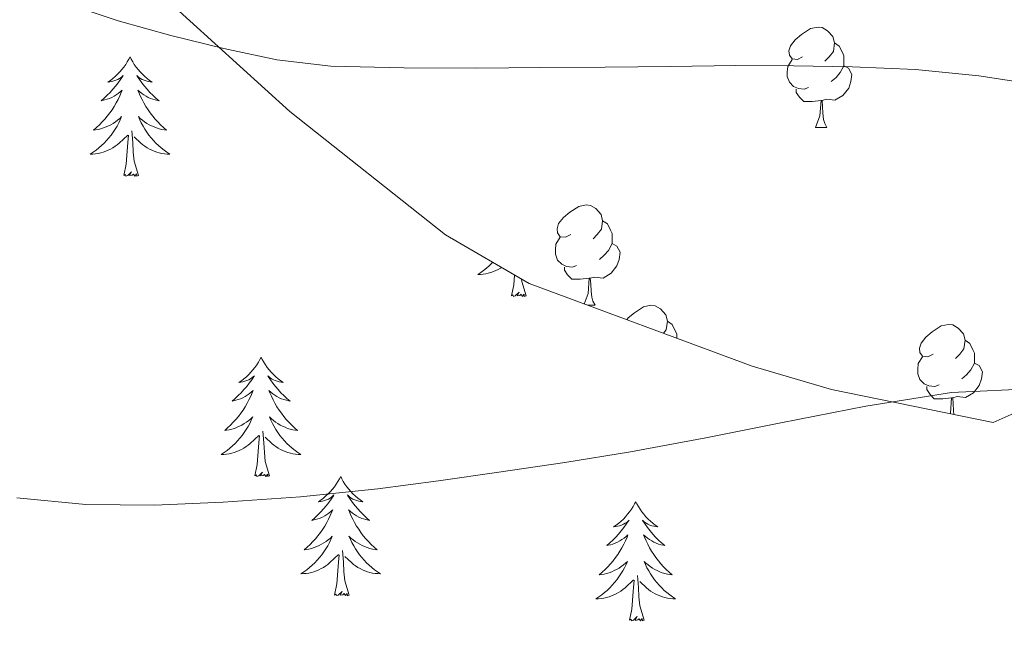
# Model space of a CAD drawing. Units: metres. Extents: x 585688 to 590181, y 4760964 to 4763991.
# Drawn here: x 587330 to 587429, y 4762800 to 4762863 of the extents above; entities that cross this region are included whole.
import ezdxf

# ---------------------------------------------------------------- set-up
doc = ezdxf.new("R2010")
doc.units = ezdxf.units.M
doc.header["$MEASUREMENT"] = 0
doc.linetypes.add('DGN Style 3', pattern=[1147.6976, 819.784, -327.9136])
for name, color, linetype, lineweight in [('Nivel 35', 7, 'Continuous', 0), ('Nivel 36', 7, 'Continuous', 0), ('Nivel 5', 7, 'Continuous', 0), ('Nivel 61', 7, 'Continuous', 0)]:
    doc.layers.add(name, color=color, linetype=linetype, lineweight=lineweight)

msp = doc.modelspace()

# ---------------------------------------------------------------- linework, layer by layer
at = {"layer": 'Nivel 35', "color": 92, "linetype": 'DGN Style 3', "lineweight": 0}
msp.add_polyline3d([(587446.91, 4762864.78, 633.15), (587447.15, 4762847.92, 629.28), (587445.24, 4762838.09, 625.95), (587436.99, 4762826.72, 623.01), (587427.4, 4762822.45, 622.42), (587411.24, 4762825.73, 623.58), (587403.31, 4762828.08, 623.84), (587381, 4762836.32, 625.74), (587372.63, 4762841.21, 626.74), (587357.08, 4762853.53, 630.18), (587337.9, 4762870.91, 633.25)], dxfattribs=at)
at = {"layer": 'Nivel 36', "color": 92, "linetype": 'Continuous', "lineweight": 0}
for p, q in [((587409.66, 4762851.93, 0.01), (587410.78, 4762851.93, 0.01)), ((587386.84, 4762834.16, 0.01), (587387.59, 4762834.16, 0.01))]:
    msp.add_line(p, q, dxfattribs=at)
at = {"layer": 'Nivel 36', "color": 92, "linetype": 'Continuous', "lineweight": 0, "elevation": 0.01, "flags": 128}
for points in [[(587408.36, 4762858.99), (587407.83, 4762858.72), (587407.3, 4762858.78), (587407.03, 4762859.15), (587406.98, 4762859.57), (587407.14, 4762860.09), (587407.62, 4762860.69), (587408.25, 4762861.22), (587409.15, 4762861.8), (587409.9, 4762861.96), (587410.32, 4762861.91), (587410.85, 4762861.59), (587411.38, 4762861.01), (587411.54, 4762860.37), (587411.43, 4762859.52), (587411.01, 4762858.99), (587410.59, 4762858.56)], [(587411.54, 4762860.37), (587412.02, 4762860.05), (587412.33, 4762859.41), (587412.49, 4762859.09), (587412.49, 4762858.51), (587412.49, 4762858.09), (587412.12, 4762857.4), (587411.7, 4762856.92), (587411.22, 4762856.5)], [(587341.08, 4762858.97), (587340.97, 4762858.75), (587340.81, 4762858.48), (587340.65, 4762858.21), (587340.46, 4762857.95), (587340.27, 4762857.71), (587340.06, 4762857.47), (587339.84, 4762857.24), (587339.61, 4762857.03), (587339.37, 4762856.82), (587339.12, 4762856.63), (587338.86, 4762856.45), (587339.06, 4762856.48), (587339.27, 4762856.51), (587339.46, 4762856.57), (587339.66, 4762856.64), (587339.85, 4762856.72), (587340.03, 4762856.82), (587340.2, 4762856.93), (587340.41, 4762857.13), (587340.37, 4762857.06), (587340.14, 4762856.72), (587339.89, 4762856.38), (587339.64, 4762856.05), (587339.37, 4762855.74), (587339.09, 4762855.43), (587338.8, 4762855.14), (587338.49, 4762854.86), (587338.18, 4762854.59), (587338.31, 4762854.61), (587338.55, 4762854.67), (587338.79, 4762854.74), (587339.03, 4762854.83), (587339.26, 4762854.93), (587339.48, 4762855.05), (587339.7, 4762855.18), (587339.91, 4762855.32), (587340.1, 4762855.48), (587340.29, 4762855.65), (587340.2, 4762855.43), (587340.05, 4762855.07), (587339.88, 4762854.71), (587339.69, 4762854.37), (587339.49, 4762854.03), (587339.28, 4762853.7), (587339.05, 4762853.37), (587338.81, 4762853.06), (587338.56, 4762852.76), (587338.3, 4762852.47), (587338.02, 4762852.19), (587337.74, 4762851.92), (587337.44, 4762851.66), (587337.63, 4762851.68), (587337.9, 4762851.73), (587338.17, 4762851.79), (587338.42, 4762851.87), (587338.68, 4762851.97), (587338.93, 4762852.07), (587339.17, 4762852.2), (587339.4, 4762852.33), (587339.63, 4762852.49), (587339.84, 4762852.65), (587340.05, 4762852.83), (587340.24, 4762853.01), (587340.1, 4762852.69)], [(587341.08, 4762858.97), (587341.19, 4762858.75), (587341.35, 4762858.48), (587341.51, 4762858.21), (587341.7, 4762857.95), (587341.89, 4762857.71), (587342.1, 4762857.47), (587342.32, 4762857.24), (587342.55, 4762857.03), (587342.79, 4762856.82), (587343.04, 4762856.63), (587343.3, 4762856.45), (587343.1, 4762856.48), (587342.89, 4762856.51), (587342.7, 4762856.57), (587342.5, 4762856.64), (587342.31, 4762856.72), (587342.13, 4762856.82), (587341.96, 4762856.93), (587341.75, 4762857.13), (587341.79, 4762857.06), (587342.02, 4762856.72), (587342.27, 4762856.38), (587342.52, 4762856.05), (587342.79, 4762855.74), (587343.07, 4762855.43), (587343.36, 4762855.14), (587343.67, 4762854.86), (587343.98, 4762854.59), (587343.85, 4762854.61), (587343.61, 4762854.67), (587343.37, 4762854.74), (587343.13, 4762854.83), (587342.9, 4762854.93), (587342.68, 4762855.05), (587342.46, 4762855.18), (587342.25, 4762855.32), (587342.06, 4762855.48), (587341.87, 4762855.65), (587341.96, 4762855.43), (587342.11, 4762855.07), (587342.28, 4762854.71), (587342.47, 4762854.37), (587342.67, 4762854.03), (587342.88, 4762853.7), (587343.11, 4762853.37), (587343.35, 4762853.06), (587343.6, 4762852.76), (587343.86, 4762852.47), (587344.14, 4762852.19), (587344.42, 4762851.92), (587344.72, 4762851.66), (587344.53, 4762851.68), (587344.26, 4762851.73), (587343.99, 4762851.79), (587343.74, 4762851.87), (587343.48, 4762851.97), (587343.23, 4762852.07), (587342.99, 4762852.2), (587342.76, 4762852.33), (587342.53, 4762852.49), (587342.32, 4762852.65), (587342.11, 4762852.83), (587341.92, 4762853.01), (587342.06, 4762852.69)], [(587408.94, 4762855.91), (587408.52, 4762855.75), (587407.93, 4762855.81), (587407.46, 4762856.02), (587407.03, 4762856.44), (587406.82, 4762857.03), (587406.82, 4762857.45), (587406.87, 4762858.03), (587407.3, 4762858.72)], [(587412.49, 4762858.09), (587412.95, 4762857.84), (587413.29, 4762857.22), (587413.18, 4762856.5), (587412.97, 4762855.86), (587412.39, 4762855.12), (587411.59, 4762854.64), (587410.74, 4762854.74), (587410.31, 4762854.61)], [(587410.2, 4762854.61), (587409.31, 4762854.53), (587408.47, 4762854.53), (587408.04, 4762854.96), (587407.72, 4762855.43), (587407.72, 4762855.75)], [(587409.66, 4762851.93), (587410.09, 4762853.09), (587410.2, 4762854.61), (587410.31, 4762854.61), (587410.35, 4762854.03), (587410.38, 4762853.34), (587410.45, 4762852.73), (587410.57, 4762852.33), (587410.78, 4762851.93)], [(587340.1, 4762852.69), (587339.95, 4762852.37), (587339.78, 4762852.05), (587339.6, 4762851.75), (587339.4, 4762851.45), (587339.19, 4762851.16), (587338.97, 4762850.88), (587338.73, 4762850.61), (587338.49, 4762850.36), (587338.23, 4762850.11), (587337.96, 4762849.88), (587337.68, 4762849.66), (587337.39, 4762849.45), (587337.1, 4762849.26), (587337.37, 4762849.27), (587337.63, 4762849.29), (587337.89, 4762849.33), (587338.15, 4762849.39), (587338.4, 4762849.46), (587338.65, 4762849.55), (587338.9, 4762849.65), (587339.14, 4762849.77), (587339.37, 4762849.9), (587339.59, 4762850.04), (587339.8, 4762850.2), (587340, 4762850.37), (587340.85, 4762851.17)], [(587342.06, 4762852.69), (587342.21, 4762852.37), (587342.38, 4762852.05), (587342.56, 4762851.75), (587342.76, 4762851.45), (587342.97, 4762851.16), (587343.19, 4762850.88), (587343.43, 4762850.61), (587343.67, 4762850.36), (587343.93, 4762850.11), (587344.2, 4762849.88), (587344.48, 4762849.66), (587344.77, 4762849.45), (587345.06, 4762849.26), (587344.79, 4762849.27), (587344.53, 4762849.29), (587344.27, 4762849.33), (587344.01, 4762849.39), (587343.76, 4762849.46), (587343.51, 4762849.55), (587343.26, 4762849.65), (587343.02, 4762849.77), (587342.79, 4762849.9), (587342.57, 4762850.04), (587342.36, 4762850.2), (587342.16, 4762850.37), (587341.5, 4762850.99)], [(587341.93, 4762847.12), (587341.5, 4762848.56), (587341.41, 4762849.46), (587341.37, 4762850.41), (587341.26, 4762851.58)], [(587340.46, 4762847.12), (587340.71, 4762848.24), (587340.82, 4762849.98), (587340.87, 4762850.41), (587340.93, 4762851.14)], [(587341.93, 4762847.12), (587341.76, 4762847.05), (587341.74, 4762847.29), (587341.55, 4762847.07), (587341.43, 4762847.27), (587341.31, 4762847.16), (587341.04, 4762847.11), (587341.23, 4762847.5), (587340.85, 4762847.12), (587340.66, 4762847.07), (587340.62, 4762847.23), (587340.46, 4762847.12)], [(587385.17, 4762841.22), (587384.64, 4762840.95), (587384.11, 4762841.01), (587383.84, 4762841.38), (587383.79, 4762841.81), (587383.95, 4762842.33), (587384.43, 4762842.92), (587385.06, 4762843.45), (587385.96, 4762844.03), (587386.71, 4762844.19), (587387.13, 4762844.14), (587387.66, 4762843.83), (587388.19, 4762843.24), (587388.35, 4762842.6), (587388.24, 4762841.75), (587387.82, 4762841.22), (587387.4, 4762840.79)], [(587388.35, 4762842.6), (587388.83, 4762842.29), (587389.14, 4762841.65), (587389.3, 4762841.33), (587389.3, 4762840.75), (587389.3, 4762840.32), (587388.93, 4762839.63), (587388.51, 4762839.15), (587388.03, 4762838.73)], [(587385.75, 4762838.14), (587385.33, 4762837.98), (587384.74, 4762838.04), (587384.27, 4762838.25), (587383.84, 4762838.67), (587383.63, 4762839.26), (587383.63, 4762839.68), (587383.68, 4762840.27), (587384.11, 4762840.95)], [(587389.3, 4762840.32), (587389.76, 4762840.07), (587390.1, 4762839.45), (587389.99, 4762838.73), (587389.78, 4762838.09), (587389.2, 4762837.35), (587388.4, 4762836.87), (587387.55, 4762836.97), (587387.12, 4762836.85)], [(587377.36, 4762838.45), (587377.25, 4762838.33), (587376.99, 4762838.09), (587376.72, 4762837.85), (587376.45, 4762837.63), (587376.16, 4762837.42), (587375.87, 4762837.23), (587376.13, 4762837.24), (587376.39, 4762837.27), (587376.66, 4762837.31), (587376.91, 4762837.36), (587377.17, 4762837.43), (587377.42, 4762837.52), (587377.66, 4762837.63), (587377.9, 4762837.74), (587378.13, 4762837.87), (587378.23, 4762837.94)], [(587387.01, 4762836.85), (587386.12, 4762836.76), (587385.28, 4762836.76), (587384.85, 4762837.19), (587384.53, 4762837.67), (587384.53, 4762837.98)], [(587379.23, 4762835.09), (587379.47, 4762836.21), (587379.53, 4762837.18)], [(587386.51, 4762834.28), (587386.9, 4762835.32), (587387.01, 4762836.85), (587387.12, 4762836.85), (587387.16, 4762836.26), (587387.19, 4762835.57), (587387.26, 4762834.96), (587387.38, 4762834.56), (587387.59, 4762834.16)], [(587380.7, 4762835.09), (587380.27, 4762836.53), (587380.25, 4762836.76)], [(587380.7, 4762835.09), (587380.52, 4762835.03), (587380.5, 4762835.27), (587380.31, 4762835.04), (587380.19, 4762835.25), (587380.07, 4762835.14), (587379.8, 4762835.09), (587380, 4762835.48), (587379.61, 4762835.1), (587379.43, 4762835.04), (587379.38, 4762835.21), (587379.23, 4762835.09)], [(587390.76, 4762832.71), (587390.9, 4762832.89), (587391.54, 4762833.41), (587392.44, 4762834), (587393.18, 4762834.16), (587393.61, 4762834.11), (587394.14, 4762833.79), (587394.67, 4762833.21), (587394.83, 4762832.57), (587394.72, 4762831.71), (587394.43, 4762831.36)], [(587394.83, 4762832.57), (587395.3, 4762832.25), (587395.62, 4762831.61), (587395.78, 4762831.29), (587395.78, 4762830.86)], [(587421.42, 4762829.28), (587420.89, 4762829.01), (587420.36, 4762829.07), (587420.09, 4762829.44), (587420.04, 4762829.87), (587420.2, 4762830.38), (587420.68, 4762830.98), (587421.31, 4762831.51), (587422.21, 4762832.09), (587422.96, 4762832.25), (587423.38, 4762832.2), (587423.91, 4762831.88), (587424.44, 4762831.3), (587424.6, 4762830.66), (587424.49, 4762829.81), (587424.07, 4762829.28), (587423.65, 4762828.85)], [(587424.6, 4762830.66), (587425.08, 4762830.34), (587425.39, 4762829.7), (587425.55, 4762829.38), (587425.55, 4762828.8), (587425.55, 4762828.38), (587425.18, 4762827.69), (587424.76, 4762827.21), (587424.28, 4762826.79)], [(587354.19, 4762828.96), (587354.08, 4762828.74), (587353.92, 4762828.47), (587353.75, 4762828.2), (587353.57, 4762827.94), (587353.38, 4762827.7), (587353.17, 4762827.46), (587352.95, 4762827.23), (587352.72, 4762827.02), (587352.48, 4762826.81), (587352.23, 4762826.62), (587351.97, 4762826.44), (587352.17, 4762826.47), (587352.37, 4762826.51), (587352.57, 4762826.56), (587352.77, 4762826.63), (587352.96, 4762826.71), (587353.14, 4762826.81), (587353.31, 4762826.93), (587353.52, 4762827.12), (587353.47, 4762827.05), (587353.25, 4762826.71), (587353, 4762826.37), (587352.75, 4762826.04), (587352.48, 4762825.73), (587352.2, 4762825.42), (587351.91, 4762825.13), (587351.6, 4762824.85), (587351.29, 4762824.57), (587351.41, 4762824.6), (587351.66, 4762824.66), (587351.9, 4762824.73), (587352.14, 4762824.82), (587352.37, 4762824.92), (587352.59, 4762825.04), (587352.81, 4762825.17), (587353.01, 4762825.31), (587353.21, 4762825.47), (587353.4, 4762825.64), (587353.31, 4762825.42), (587353.15, 4762825.06), (587352.98, 4762824.7), (587352.8, 4762824.36), (587352.6, 4762824.02), (587352.39, 4762823.69), (587352.16, 4762823.36), (587351.92, 4762823.05), (587351.67, 4762822.75), (587351.41, 4762822.46), (587351.13, 4762822.18), (587350.84, 4762821.91), (587350.55, 4762821.65), (587350.74, 4762821.67), (587351.01, 4762821.72), (587351.27, 4762821.78), (587351.53, 4762821.86), (587351.79, 4762821.96), (587352.03, 4762822.06), (587352.28, 4762822.19), (587352.51, 4762822.33), (587352.73, 4762822.47), (587352.95, 4762822.64), (587353.16, 4762822.81), (587353.35, 4762823), (587353.21, 4762822.68)], [(587354.19, 4762828.96), (587354.3, 4762828.74), (587354.45, 4762828.47), (587354.62, 4762828.2), (587354.8, 4762827.94), (587355, 4762827.7), (587355.21, 4762827.46), (587355.42, 4762827.23), (587355.65, 4762827.02), (587355.89, 4762826.81), (587356.15, 4762826.62), (587356.41, 4762826.44), (587356.21, 4762826.47), (587356, 4762826.51), (587355.8, 4762826.56), (587355.61, 4762826.63), (587355.42, 4762826.71), (587355.24, 4762826.81), (587355.07, 4762826.93), (587354.86, 4762827.12), (587354.9, 4762827.05), (587355.13, 4762826.71), (587355.37, 4762826.37), (587355.63, 4762826.04), (587355.9, 4762825.73), (587356.18, 4762825.42), (587356.47, 4762825.13), (587356.77, 4762824.85), (587357.09, 4762824.57), (587356.96, 4762824.6), (587356.72, 4762824.66), (587356.47, 4762824.73), (587356.24, 4762824.82), (587356.01, 4762824.92), (587355.78, 4762825.04), (587355.57, 4762825.17), (587355.36, 4762825.31), (587355.16, 4762825.47), (587354.98, 4762825.64), (587355.07, 4762825.42), (587355.22, 4762825.06), (587355.39, 4762824.7), (587355.58, 4762824.36), (587355.78, 4762824.02), (587355.99, 4762823.69), (587356.22, 4762823.36), (587356.45, 4762823.05), (587356.71, 4762822.75), (587356.97, 4762822.46), (587357.25, 4762822.18), (587357.53, 4762821.91), (587357.83, 4762821.65), (587357.63, 4762821.67), (587357.37, 4762821.72), (587357.1, 4762821.78), (587356.84, 4762821.86), (587356.59, 4762821.96), (587356.34, 4762822.06), (587356.1, 4762822.19), (587355.87, 4762822.33), (587355.64, 4762822.47), (587355.43, 4762822.64), (587355.22, 4762822.81), (587355.02, 4762823), (587355.17, 4762822.68)], [(587422, 4762826.2), (587421.58, 4762826.04), (587420.99, 4762826.1), (587420.52, 4762826.31), (587420.09, 4762826.73), (587419.88, 4762827.32), (587419.88, 4762827.74), (587419.93, 4762828.33), (587420.36, 4762829.01)], [(587425.55, 4762828.38), (587426.01, 4762828.13), (587426.35, 4762827.51), (587426.24, 4762826.79), (587426.03, 4762826.15), (587425.45, 4762825.41), (587424.65, 4762824.93), (587423.8, 4762825.03), (587423.37, 4762824.91)], [(587423.26, 4762824.91), (587422.37, 4762824.82), (587421.53, 4762824.82), (587421.1, 4762825.25), (587420.78, 4762825.73), (587420.78, 4762826.04)], [(587423.13, 4762823.31), (587423.15, 4762823.38), (587423.26, 4762824.91), (587423.37, 4762824.91), (587423.41, 4762824.32), (587423.44, 4762823.63), (587423.49, 4762823.24)], [(587353.21, 4762822.68), (587353.06, 4762822.35), (587352.89, 4762822.04), (587352.7, 4762821.74), (587352.51, 4762821.44), (587352.3, 4762821.15), (587352.07, 4762820.87), (587351.84, 4762820.61), (587351.59, 4762820.35), (587351.33, 4762820.1), (587351.07, 4762819.87), (587350.79, 4762819.65), (587350.5, 4762819.44), (587350.21, 4762819.25), (587350.47, 4762819.25), (587350.74, 4762819.28), (587351, 4762819.32), (587351.26, 4762819.38), (587351.51, 4762819.45), (587351.76, 4762819.54), (587352.01, 4762819.64), (587352.24, 4762819.76), (587352.47, 4762819.89), (587352.7, 4762820.03), (587352.91, 4762820.19), (587353.11, 4762820.36), (587353.96, 4762821.16)], [(587355.17, 4762822.68), (587355.32, 4762822.35), (587355.49, 4762822.04), (587355.67, 4762821.74), (587355.87, 4762821.44), (587356.08, 4762821.15), (587356.3, 4762820.87), (587356.54, 4762820.61), (587356.78, 4762820.35), (587357.04, 4762820.1), (587357.31, 4762819.87), (587357.59, 4762819.65), (587357.88, 4762819.44), (587358.17, 4762819.25), (587357.9, 4762819.25), (587357.64, 4762819.28), (587357.38, 4762819.32), (587357.12, 4762819.38), (587356.86, 4762819.45), (587356.61, 4762819.54), (587356.37, 4762819.64), (587356.13, 4762819.76), (587355.9, 4762819.89), (587355.68, 4762820.03), (587355.47, 4762820.19), (587355.26, 4762820.36), (587354.61, 4762820.98)], [(587353.57, 4762817.11), (587353.81, 4762818.23), (587353.93, 4762819.97), (587353.97, 4762820.4), (587354.04, 4762821.13)], [(587355.04, 4762817.11), (587354.61, 4762818.55), (587354.52, 4762819.45), (587354.47, 4762820.4), (587354.37, 4762821.57)], [(587355.04, 4762817.11), (587354.87, 4762817.04), (587354.85, 4762817.28), (587354.66, 4762817.06), (587354.53, 4762817.26), (587354.41, 4762817.15), (587354.14, 4762817.1), (587354.34, 4762817.49), (587353.95, 4762817.11), (587353.77, 4762817.06), (587353.73, 4762817.22), (587353.57, 4762817.11)], [(587362.15, 4762817.04), (587362.04, 4762816.82), (587361.88, 4762816.55), (587361.71, 4762816.28), (587361.53, 4762816.03), (587361.34, 4762815.78), (587361.13, 4762815.54), (587360.91, 4762815.31), (587360.68, 4762815.1), (587360.44, 4762814.89), (587360.19, 4762814.7), (587359.93, 4762814.53), (587360.13, 4762814.55), (587360.33, 4762814.59), (587360.53, 4762814.64), (587360.73, 4762814.71), (587360.92, 4762814.79), (587361.1, 4762814.89), (587361.27, 4762815.01), (587361.48, 4762815.2), (587361.43, 4762815.13), (587361.21, 4762814.79), (587360.96, 4762814.45), (587360.71, 4762814.13), (587360.44, 4762813.81), (587360.16, 4762813.5), (587359.87, 4762813.21), (587359.56, 4762812.93), (587359.25, 4762812.66), (587359.37, 4762812.68), (587359.62, 4762812.74), (587359.86, 4762812.81), (587360.1, 4762812.9), (587360.33, 4762813), (587360.55, 4762813.12), (587360.77, 4762813.25), (587360.97, 4762813.39), (587361.17, 4762813.55), (587361.36, 4762813.72), (587361.27, 4762813.5), (587361.11, 4762813.14), (587360.94, 4762812.79), (587360.76, 4762812.44), (587360.56, 4762812.1), (587360.35, 4762811.77), (587360.12, 4762811.45), (587359.88, 4762811.13), (587359.63, 4762810.83), (587359.37, 4762810.54), (587359.09, 4762810.26), (587358.8, 4762809.99), (587358.51, 4762809.73), (587358.7, 4762809.75), (587358.97, 4762809.8), (587359.23, 4762809.86), (587359.49, 4762809.94), (587359.75, 4762810.04), (587359.99, 4762810.15), (587360.24, 4762810.27), (587360.47, 4762810.41), (587360.69, 4762810.56), (587360.91, 4762810.72), (587361.12, 4762810.9), (587361.31, 4762811.08), (587361.17, 4762810.76)], [(587362.15, 4762817.04), (587362.26, 4762816.82), (587362.41, 4762816.55), (587362.58, 4762816.28), (587362.76, 4762816.03), (587362.96, 4762815.78), (587363.17, 4762815.54), (587363.38, 4762815.31), (587363.61, 4762815.1), (587363.85, 4762814.89), (587364.11, 4762814.7), (587364.37, 4762814.53), (587364.17, 4762814.55), (587363.96, 4762814.59), (587363.76, 4762814.64), (587363.57, 4762814.71), (587363.38, 4762814.79), (587363.2, 4762814.89), (587363.03, 4762815.01), (587362.82, 4762815.2), (587362.86, 4762815.13), (587363.09, 4762814.79), (587363.33, 4762814.45), (587363.59, 4762814.13), (587363.86, 4762813.81), (587364.14, 4762813.5), (587364.43, 4762813.21), (587364.73, 4762812.93), (587365.05, 4762812.66), (587364.92, 4762812.68), (587364.68, 4762812.74), (587364.43, 4762812.81), (587364.2, 4762812.9), (587363.97, 4762813), (587363.74, 4762813.12), (587363.53, 4762813.25), (587363.32, 4762813.39), (587363.12, 4762813.55), (587362.94, 4762813.72), (587363.03, 4762813.5), (587363.18, 4762813.14), (587363.35, 4762812.79), (587363.54, 4762812.44), (587363.74, 4762812.1), (587363.95, 4762811.77), (587364.18, 4762811.45), (587364.41, 4762811.13), (587364.67, 4762810.83), (587364.93, 4762810.54), (587365.21, 4762810.26), (587365.49, 4762809.99), (587365.79, 4762809.73), (587365.59, 4762809.75), (587365.33, 4762809.8), (587365.06, 4762809.86), (587364.8, 4762809.94), (587364.55, 4762810.04), (587364.3, 4762810.15), (587364.06, 4762810.27), (587363.83, 4762810.41), (587363.6, 4762810.56), (587363.39, 4762810.72), (587363.18, 4762810.9), (587362.98, 4762811.08), (587363.13, 4762810.76)], [(587391.66, 4762814.53), (587391.55, 4762814.31), (587391.4, 4762814.04), (587391.23, 4762813.77), (587391.05, 4762813.52), (587390.85, 4762813.27), (587390.65, 4762813.03), (587390.43, 4762812.8), (587390.2, 4762812.59), (587389.96, 4762812.39), (587389.71, 4762812.19), (587389.45, 4762812.02), (587389.65, 4762812.04), (587389.85, 4762812.08), (587390.05, 4762812.13), (587390.24, 4762812.2), (587390.43, 4762812.29), (587390.61, 4762812.39), (587390.79, 4762812.5), (587390.99, 4762812.69), (587390.95, 4762812.62), (587390.72, 4762812.28), (587390.48, 4762811.94), (587390.22, 4762811.62), (587389.95, 4762811.3), (587389.67, 4762810.99), (587389.38, 4762810.7), (587389.08, 4762810.42), (587388.77, 4762810.15), (587388.89, 4762810.17), (587389.13, 4762810.23), (587389.38, 4762810.3), (587389.61, 4762810.39), (587389.84, 4762810.49), (587390.07, 4762810.61), (587390.28, 4762810.74), (587390.49, 4762810.89), (587390.69, 4762811.04), (587390.87, 4762811.21), (587390.79, 4762810.99), (587390.63, 4762810.63), (587390.46, 4762810.28), (587390.27, 4762809.93), (587390.07, 4762809.59), (587389.86, 4762809.26), (587389.63, 4762808.94), (587389.4, 4762808.62), (587389.15, 4762808.32), (587388.88, 4762808.03), (587388.61, 4762807.75), (587388.32, 4762807.48), (587388.02, 4762807.22), (587388.22, 4762807.25), (587388.49, 4762807.29), (587388.75, 4762807.35), (587389.01, 4762807.43), (587389.26, 4762807.53), (587389.51, 4762807.64), (587389.75, 4762807.76), (587389.99, 4762807.9), (587390.21, 4762808.05), (587390.43, 4762808.21), (587390.63, 4762808.39), (587390.83, 4762808.57), (587390.69, 4762808.25)], [(587391.66, 4762814.53), (587391.77, 4762814.31), (587391.93, 4762814.04), (587392.1, 4762813.77), (587392.28, 4762813.52), (587392.47, 4762813.27), (587392.68, 4762813.03), (587392.9, 4762812.8), (587393.13, 4762812.59), (587393.37, 4762812.39), (587393.62, 4762812.19), (587393.88, 4762812.02), (587393.68, 4762812.04), (587393.48, 4762812.08), (587393.28, 4762812.13), (587393.08, 4762812.2), (587392.89, 4762812.29), (587392.71, 4762812.39), (587392.54, 4762812.5), (587392.33, 4762812.69), (587392.38, 4762812.62), (587392.61, 4762812.28), (587392.85, 4762811.94), (587393.11, 4762811.62), (587393.37, 4762811.3), (587393.65, 4762810.99), (587393.95, 4762810.7), (587394.25, 4762810.42), (587394.56, 4762810.15), (587394.44, 4762810.17), (587394.19, 4762810.23), (587393.95, 4762810.3), (587393.71, 4762810.39), (587393.48, 4762810.49), (587393.26, 4762810.61), (587393.04, 4762810.74), (587392.84, 4762810.89), (587392.64, 4762811.04), (587392.45, 4762811.21), (587392.54, 4762810.99), (587392.7, 4762810.63), (587392.87, 4762810.28), (587393.05, 4762809.93), (587393.25, 4762809.59), (587393.46, 4762809.26), (587393.69, 4762808.94), (587393.93, 4762808.62), (587394.18, 4762808.32), (587394.45, 4762808.03), (587394.72, 4762807.75), (587395.01, 4762807.48), (587395.3, 4762807.22), (587395.11, 4762807.25), (587394.84, 4762807.29), (587394.58, 4762807.35), (587394.32, 4762807.43), (587394.06, 4762807.53), (587393.82, 4762807.64), (587393.57, 4762807.76), (587393.34, 4762807.9), (587393.12, 4762808.05), (587392.9, 4762808.21), (587392.69, 4762808.39), (587392.5, 4762808.57), (587392.64, 4762808.25)], [(587361.17, 4762810.76), (587361.02, 4762810.44), (587360.85, 4762810.12), (587360.66, 4762809.82), (587360.47, 4762809.52), (587360.26, 4762809.23), (587360.03, 4762808.95), (587359.8, 4762808.69), (587359.55, 4762808.43), (587359.29, 4762808.18), (587359.03, 4762807.95), (587358.75, 4762807.73), (587358.46, 4762807.52), (587358.17, 4762807.33), (587358.43, 4762807.34), (587358.7, 4762807.36), (587358.96, 4762807.4), (587359.22, 4762807.46), (587359.47, 4762807.53), (587359.72, 4762807.62), (587359.97, 4762807.72), (587360.2, 4762807.84), (587360.43, 4762807.97), (587360.66, 4762808.11), (587360.87, 4762808.27), (587361.07, 4762808.44), (587361.92, 4762809.24)], [(587363.13, 4762810.76), (587363.28, 4762810.44), (587363.45, 4762810.12), (587363.63, 4762809.82), (587363.83, 4762809.52), (587364.04, 4762809.23), (587364.26, 4762808.95), (587364.5, 4762808.69), (587364.74, 4762808.43), (587365, 4762808.18), (587365.27, 4762807.95), (587365.55, 4762807.73), (587365.84, 4762807.52), (587366.13, 4762807.33), (587365.86, 4762807.34), (587365.6, 4762807.36), (587365.34, 4762807.4), (587365.08, 4762807.46), (587364.82, 4762807.53), (587364.57, 4762807.62), (587364.33, 4762807.72), (587364.09, 4762807.84), (587363.86, 4762807.97), (587363.64, 4762808.11), (587363.43, 4762808.27), (587363.22, 4762808.44), (587362.57, 4762809.06)], [(587361.53, 4762805.19), (587361.77, 4762806.31), (587361.89, 4762808.05), (587361.93, 4762808.48), (587362, 4762809.21)], [(587363, 4762805.19), (587362.57, 4762806.63), (587362.48, 4762807.53), (587362.43, 4762808.48), (587362.33, 4762809.65)], [(587390.69, 4762808.25), (587390.53, 4762807.93), (587390.36, 4762807.61), (587390.18, 4762807.31), (587389.98, 4762807.01), (587389.77, 4762806.72), (587389.55, 4762806.45), (587389.31, 4762806.18), (587389.07, 4762805.92), (587388.81, 4762805.67), (587388.54, 4762805.44), (587388.26, 4762805.22), (587387.97, 4762805.01), (587387.68, 4762804.82), (587387.95, 4762804.83), (587388.21, 4762804.85), (587388.47, 4762804.89), (587388.73, 4762804.95), (587388.99, 4762805.02), (587389.24, 4762805.11), (587389.48, 4762805.21), (587389.72, 4762805.33), (587389.95, 4762805.46), (587390.17, 4762805.6), (587390.38, 4762805.76), (587390.59, 4762805.93), (587391.43, 4762806.73)], [(587392.64, 4762808.25), (587392.79, 4762807.93), (587392.96, 4762807.61), (587393.15, 4762807.31), (587393.34, 4762807.01), (587393.55, 4762806.72), (587393.78, 4762806.45), (587394.01, 4762806.18), (587394.26, 4762805.92), (587394.52, 4762805.67), (587394.79, 4762805.44), (587395.06, 4762805.22), (587395.35, 4762805.01), (587395.64, 4762804.82), (587395.38, 4762804.83), (587395.11, 4762804.85), (587394.85, 4762804.89), (587394.59, 4762804.95), (587394.34, 4762805.02), (587394.09, 4762805.11), (587393.85, 4762805.21), (587393.61, 4762805.33), (587393.38, 4762805.46), (587393.15, 4762805.6), (587392.94, 4762805.76), (587392.74, 4762805.93), (587392.08, 4762806.55)], [(587391.04, 4762802.68), (587391.29, 4762803.8), (587391.4, 4762805.54), (587391.45, 4762805.97), (587391.51, 4762806.7)], [(587392.51, 4762802.68), (587392.09, 4762804.12), (587391.99, 4762805.03), (587391.95, 4762805.97), (587391.85, 4762807.14)], [(587363, 4762805.19), (587362.83, 4762805.12), (587362.81, 4762805.36), (587362.62, 4762805.14), (587362.49, 4762805.34), (587362.37, 4762805.23), (587362.1, 4762805.18), (587362.3, 4762805.57), (587361.91, 4762805.19), (587361.73, 4762805.14), (587361.69, 4762805.3), (587361.53, 4762805.19)], [(587392.51, 4762802.68), (587392.34, 4762802.61), (587392.32, 4762802.85), (587392.13, 4762802.63), (587392.01, 4762802.83), (587391.89, 4762802.73), (587391.62, 4762802.67), (587391.81, 4762803.07), (587391.43, 4762802.69), (587391.24, 4762802.63), (587391.2, 4762802.79), (587391.04, 4762802.68)]]:
    msp.add_lwpolyline(points, dxfattribs=at)
at = {"layer": 'Nivel 5', "color": 36, "linetype": 'Continuous', "lineweight": 0, "flags": 128}
for points, elevation in [([(587431.64, 4762856.21), (587425.97, 4762857.07), (587419.66, 4762857.73), (587413.31, 4762857.99), (587407.49, 4762858.09), (587401.67, 4762858.1), (587395.13, 4762858.02), (587388.59, 4762857.95), (587382.18, 4762857.9), (587375.76, 4762857.86), (587368.46, 4762857.87), (587361.15, 4762858.05), (587355.78, 4762858.69), (587350.47, 4762859.81), (587345.16, 4762861.11), (587339.91, 4762862.58), (587334.21, 4762864.47)], 620.01), ([(587329.75, 4762814.91), (587336.67, 4762814.25), (587343.53, 4762814.18), (587350.38, 4762814.47), (587358.13, 4762815.01), (587365.87, 4762815.8), (587371.92, 4762816.62), (587377.97, 4762817.49), (587384.56, 4762818.46), (587391.15, 4762819.51), (587398.67, 4762820.92), (587406.19, 4762822.4), (587414.69, 4762824.07), (587423.26, 4762825.44), (587431.81, 4762825.83)], 615.01)]:
    msp.add_lwpolyline(points, dxfattribs=dict(at, elevation=elevation))
at = {"layer": 'Nivel 61', "color": 250, "linetype": 'Continuous', "lineweight": 0}
msp.add_3dface([(586572.59, 4763680.33, 0.01), (589967.72, 4763724.04, 0.01), (589998.19, 4761410.56, 0.01), (586601.93, 4761366.81, 0.01)], dxfattribs=at)

doc.saveas('drawing.dxf')
